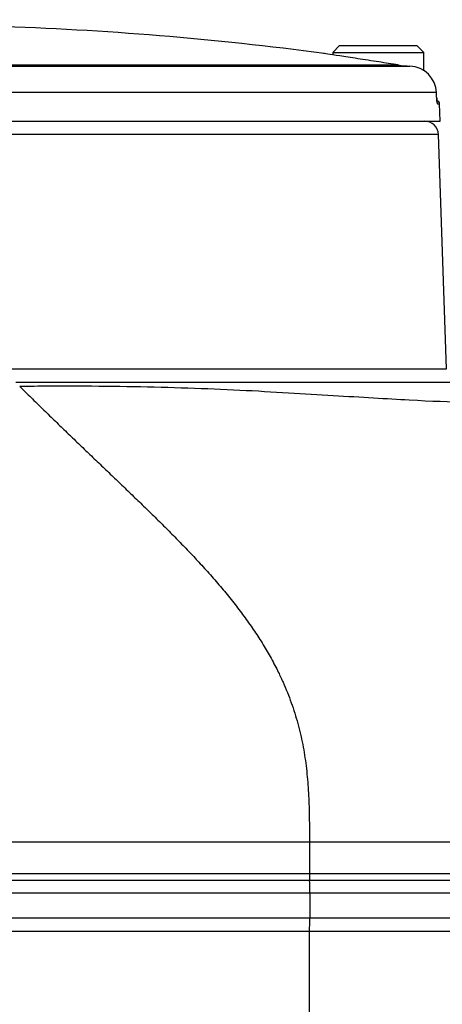
# Paper-space layout 'Sheet1' of a CAD drawing. Units: millimetres. Extents: x 0 to 3564, y 0 to 2520.
# Drawn here: x 2374 to 2435, y 1252 to 1395 of the extents above; entities that cross this region are included whole.
import ezdxf
from ezdxf.enums import TextEntityAlignment as Align

# ---------------------------------------------------------------- set-up
doc = ezdxf.new("R2010")
doc.units = ezdxf.units.MM
doc.header["$LTSCALE"] = 6
for name, color, linetype in [('Default', 7, 'Continuous'), ('tangent', 7, 'Continuous'), ('TSH-1', 7, 'Continuous'), ('visible', 7, 'Continuous')]:
    doc.layers.add(name, color=color, linetype=linetype)
doc.styles.add('SEACAD_Arial', font='arial.ttf')
doc.dimstyles.new('ISO-InstDr', dxfattribs={"dimtxt": 19.2, "dimasz": 26.88, "dimexe": 9.6, "dimexo": 9.6, "dimgap": 4.8, "dimtad": 1, "dimdec": 0, "dimzin": 0, "dimdsep": 46, "dimtxsty": 'SEACAD_Arial', "dimblk1": '_SE_FILLED', "dimblk2": '_SE_FILLED', "dimsah": 1, "dimcen": 9.6, "dimadec": 0, "dimazin": 0, "dimtfac": 0.5, "dimtofl": 0, "dimtmove": 0, "dimatfit": 3, "dimfxl": 1, "dimtzin": 0, "dimarcsym": 0})

# ---------------------------------------------------------------- blocks, each defined once
blk = doc.blocks.new('SE4')
at = {"layer": 'tangent', "color": 7, "linetype": 'Continuous'}
for p, q in [((2363.79, 1388.65), (2428.68, 1388.65)), ((2434.25, 1384.62), (2363.71, 1384.62)), ((2434.41, 1382.98), (2434.71, 1382.98)), ((2434.54, 1378.54), (2277.05, 1378.54)), ((2275.86, 1344.4), (2435.73, 1344.4)), ((2373.64, 1341.84), (2373.64, 1341.84)), ((2415.77, 1275.47), (2367.22, 1275.47)), ((2438.64, 1275.47), (2415.77, 1275.47)), ((2367.54, 1270.94), (2415.77, 1270.94)), ((2415.77, 1270.94), (2438.76, 1270.94)), ((2367.26, 1269.97), (2415.79, 1269.97)), ((2415.82, 1268.07), (2367.32, 1268.07)), ((2441.48, 1268.07), (2415.82, 1268.07)), ((2367.32, 1264.47), (2415.82, 1264.47)), ((2415.82, 1264.47), (2441.48, 1264.47))]:
    blk.add_line(p, q, dxfattribs=at)
blk.add_ellipse((2433.91, 1382.97), major_axis=(0, -0.5), ratio=0.996185, start_param=1.605703, end_param=2.077173, dxfattribs=at)
for points, knots in [([(2434.28, 1383.95), (2434.29, 1383.69), (2434.31, 1383.44), (2434.34, 1383.18), (2434.36, 1383.1), (2434.38, 1383.01), (2434.39, 1382.98), (2434.41, 1382.98)], [0, 0, 0, 0, 0.5, 0.5, 0.75, 0.75, 1, 1, 1, 1]), ([(2445.69, 1339.43), (2445.69, 1339.43), (2445.69, 1339.43), (2445.63, 1339.43), (2445.45, 1339.43), (2444.81, 1339.44), (2444.34, 1339.45), (2442.55, 1339.47), (2440.8, 1339.5), (2436.29, 1339.55), (2433.52, 1339.66), (2427.05, 1340.02), (2423.35, 1340.24), (2415.08, 1340.72), (2410.52, 1341.03), (2400.76, 1341.51), (2395.57, 1341.68), (2387.53, 1341.83), (2384.8, 1341.86), (2380.65, 1341.87), (2379.26, 1341.87), (2376.46, 1341.86), (2375.03, 1341.85), (2373.64, 1341.84)], [0.1105083, 0.1105083, 0.1105083, 0.1105083, 0.125, 0.125, 0.1875, 0.1875, 0.25, 0.25, 0.375, 0.375, 0.5, 0.5, 0.625, 0.625, 0.75, 0.75, 0.875, 0.875, 0.9375, 0.9375, 0.96875, 0.96875, 1, 1, 1, 1])]:
    blk.add_open_spline(points, degree=3, knots=knots, dxfattribs=at)
at = {"layer": 'visible', "color": 7, "linetype": 'Continuous'}
for p, q in [((2420.17, 1391.47), (2419.17, 1390.47)), ((2420.17, 1391.47), (2431.42, 1391.47)), ((2432.42, 1390.47), (2431.42, 1391.47)), ((2419.17, 1390.47), (2432.42, 1390.47)), ((2419.17, 1390.47), (2419.17, 1390.11)), ((2432.42, 1387.77), (2432.42, 1390.47)), ((2363.78, 1388.48), (2430.4, 1388.48)), ((2434.28, 1383.95), (2434.25, 1384.62)), ((2434.8, 1380.47), (2434.71, 1382.98)), ((2276.8, 1380.47), (2434.8, 1380.47)), ((2435.73, 1344.4), (2434.54, 1378.54)), ((2373.05, 1342.47), (2439.41, 1342.47)), ((2415.77, 1275.47), (2415.77, 1270.94)), ((2415.79, 1269.97), (2439.7, 1269.97)), ((2415.82, 1268.07), (2415.82, 1264.47)), ((2415.8, 1262.47), (2367.27, 1262.47)), ((2415.8, 1166.31), (2415.8, 1262.47)), ((2439.98, 1262.47), (2415.8, 1262.47))]:
    blk.add_line(p, q, dxfattribs=at)
for centre, radius, start, end in [((2355.8, 929.13), 465.34, 82.3281, 88.2613), ((2355.8, 928.86), 465.53, 80.9931, 81.3427), ((2431.06, 1403.67), 15.21, 260.9958, 267.5212), ((2430.23, 1384.46), 4.02, 2.3228, 87.5999), ((2434.21, 1382.97), 0.5, 2, 77.4108), ((2432.54, 1378.47), 2, 2, 90), ((2434.02, 1270.76), 18.24, 179.424, 182.4772), ((2383.2, 1268.48), 32.63, 359.2869, 2.6181), ((2385.47, 1264), 30.35, 357.1012, 0.8776)]:
    blk.add_arc(centre, radius, start, end, dxfattribs=at)
for points, knots in [([(2425.87, 1389.09), (2424.81, 1389.25), (2423.78, 1389.41), (2421.83, 1389.71), (2420.94, 1389.84), (2419.45, 1390.07), (2418.84, 1390.16), (2418.03, 1390.28), (2417.82, 1390.32), (2417.81, 1390.32), (2417.81, 1390.32), (2417.81, 1390.32)], [0, 0, 0, 0, 0.125, 0.125, 0.25, 0.25, 0.375, 0.375, 0.5, 0.5, 0.5002792, 0.5002792, 0.5002792, 0.5002792]), ([(2434.36, 1383.17), (2434.36, 1383.17), (2434.35, 1383.17), (2434.34, 1383.22), (2434.33, 1383.33), (2434.3, 1383.54), (2434.29, 1383.77), (2434.28, 1383.91), (2434.28, 1383.95)], [0.3871084, 0.3871084, 0.3871084, 0.3871084, 0.4267158, 0.4981685, 0.6095717, 0.7580016, 0.9324872, 1, 1, 1, 1])]:
    blk.add_open_spline(points, degree=3, knots=knots, dxfattribs=at)
blk.add_open_spline([(2373.64, 1341.84), (2386.34, 1329.35), (2399.16, 1316.87), (2415.76, 1305.09), (2415.77, 1290.28), (2415.77, 1275.47)], degree=5, dxfattribs=at)
blk = doc.blocks.new('DMBLK167')
at = {"layer": 'Default', "linetype": 'Continuous'}
for points in [[(2801.18, 1353.59), (2796.7, 1380.47), (2792.22, 1353.59)], [(2801.18, 1047.85), (2792.22, 1047.85), (2796.7, 1020.97)]]:
    blk.add_hatch(color=7, dxfattribs=at).paths.add_polyline_path(points)
at = {"layer": 'Default', "color": 7, "linetype": 'Continuous'}
for p, q in [((2444.4, 1380.47), (2806.3, 1380.47)), ((2796.7, 1020.97), (2796.7, 1380.47)), ((2530.4, 1020.97), (2806.3, 1020.97))]:
    blk.add_line(p, q, dxfattribs=at)
at = {"layer": 'Default', "color": 7, "linetype": 'Continuous', "style": 'SEACAD_Arial'}
for s, p in [(')', (2772.7, 1248.93)), ('14.15"', (2772.7, 1162.11)), ('360', (2749.66, 1162.11)), ('(', (2772.7, 1143.74))]:
    blk.add_text(s, height=19.2, rotation=90, dxfattribs=at).set_placement(p, align=Align.TOP_LEFT)
blk = doc.blocks.new('_SE_FILLED')
at = {"color": 0}
blk.add_line((0, 0), (-1, 0), dxfattribs=at)
blk.add_solid([(0, 0), (-1, -0.1665), (-1, 0.1665), (0, 0)], dxfattribs=at)
blk = doc.blocks.new('DMBLK180')
at = {"layer": 'Default', "linetype": 'Continuous'}
for points in [[(2382.68, 1556.45), (2355.8, 1551.97), (2382.68, 1547.49)], [(2558.37, 1556.45), (2558.37, 1547.49), (2585.25, 1551.97)]]:
    blk.add_hatch(color=7, dxfattribs=at).paths.add_polyline_path(points)
at = {"layer": 'Default', "color": 7, "linetype": 'Continuous'}
for p, q in [((2355.8, 1401.82), (2355.8, 1561.57)), ((2585.25, 1466.46), (2585.25, 1561.57)), ((2585.25, 1551.97), (2355.8, 1551.97))]:
    blk.add_line(p, q, dxfattribs=at)
at = {"layer": 'Default', "color": 7, "linetype": 'Continuous', "style": 'SEACAD_Arial'}
for s, p in [('229', (2439.42, 1599.01)), ('(', (2421.06, 1575.97)), ('9.03"', (2439.42, 1575.97)), (')', (2511.22, 1575.97))]:
    blk.add_text(s, height=19.2, dxfattribs=at).set_placement(p, align=Align.TOP_LEFT)

psp = doc.layouts.new('Sheet1')

# ---------------------------------------------------------------- block references
at = {"layer": 'TSH-1'}
psp.add_blockref('SE4', (0, 0), dxfattribs=at)

# ---------------------------------------------------------------- dimensions: what is measured, and where the dimension line sits
at = {"layer": 'Default', "color": 7, "linetype": 'Continuous'}
dim = psp.add_linear_dim(base=(2355.8, 1551.97), p1=(2585.25, 1456.86), p2=(2355.8, 1392.22), text='\\A1;<>', dimstyle='ISO-InstDr', override={"dimpost": '\\X'}, dxfattribs=at)
dim.commit()
dim.dimension.update_dxf_attribs({"geometry": 'DMBLK180', "text_midpoint": (2470.52, 1551.97), "dimtype": 160})
dim = psp.add_linear_dim(base=(2796.69948323, 1380.46732534), p1=(2520.79505874, 1020.96732534), p2=(2434.79505874, 1380.46732534), angle=90, text='\\A1;<>', dimstyle='ISO-InstDr', override={"dimpost": '\\X'}, dxfattribs=at)
dim.commit()
dim.dimension.update_dxf_attribs({"geometry": 'DMBLK167', "text_midpoint": (2796.69948323, 1200.71732826), "dimtype": 160})

doc.saveas('drawing.dxf')
